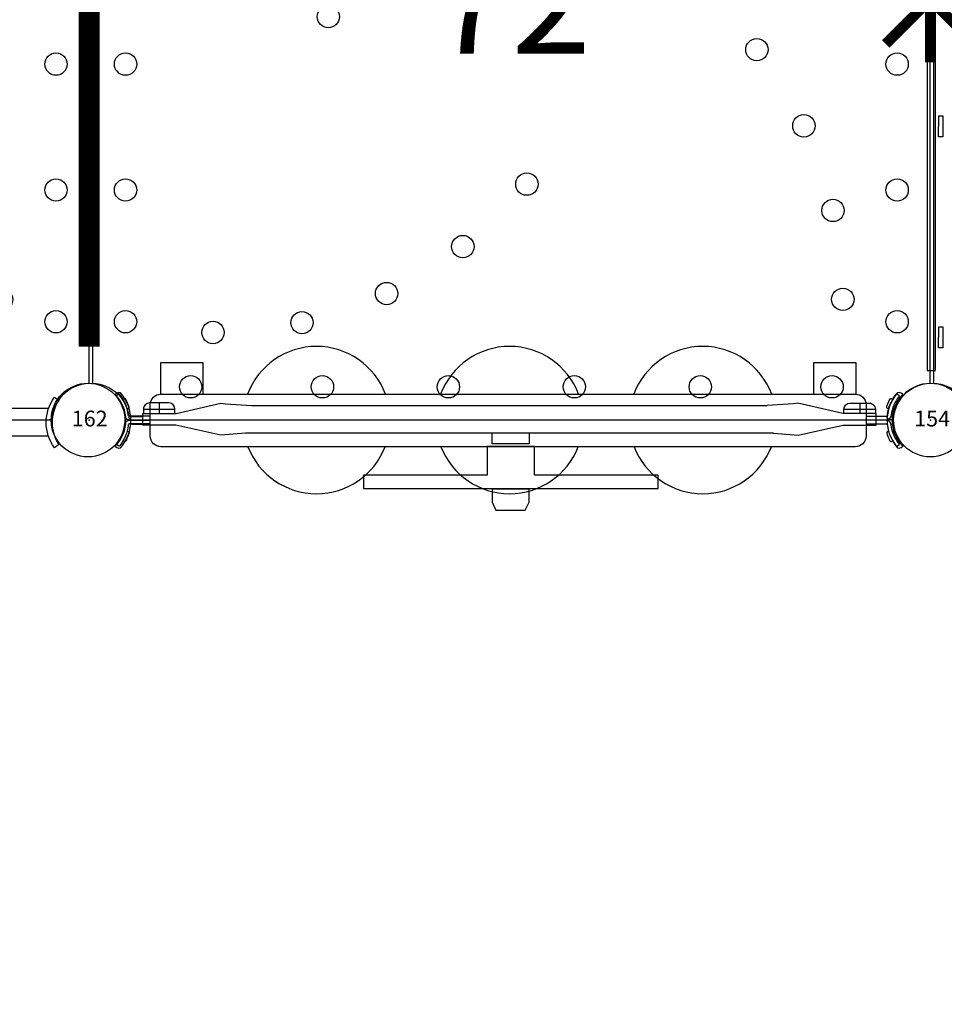
# Model space of a CAD drawing. Extents: x 4807 to 5252, y -5249 to -4776.
# Drawn here: x 5010 to 5054, y -5040 to -4994 of the extents above; entities that cross this region are included whole.
import ezdxf
from ezdxf.enums import TextEntityAlignment as Align

# ---------------------------------------------------------------- set-up
doc = ezdxf.new("R2010")
doc.units = 0
doc.header["$MEASUREMENT"] = 0
doc.layers.get('0').update_dxf_attribs({"color": 5, "linetype": 'CONTINUOUS'})
for name, color, linetype in [('2D_BROWN', 35, 'CONTINUOUS'), ('2D_PBACCENT', 40, 'CONTINUOUS'), ('2D_PBGALV', 113, 'CONTINUOUS'), ('2D_PBHWBG', 3, 'CONTINUOUS'), ('2D_PBPANELS', 6, 'CONTINUOUS'), ('2D_PBPOST', 5, 'CONTINUOUS'), ('2D_PBRED', 1, 'CONTINUOUS'), ('2D_PBVINYL', 1, 'CONTINUOUS'), ('2D_STAINLESS', 132, 'CONTINUOUS'), ('2D_VINYL', 1, 'CONTINUOUS'), ('PHASE-1', 6, 'CONTINUOUS'), ('TXT-HT', 7, 'CONTINUOUS')]:
    doc.layers.add(name, color=color, linetype=linetype)
doc.styles.add('SIMPLEX', font='SIMPLEX')

# ---------------------------------------------------------------- blocks, each defined once
blk = doc.blocks.new('PBMAPA00')
at = {"layer": '2D_BROWN'}
for points in [[(3.461, 1.232), (3.461, 2.736), (5.461, 2.736), (5.461, 1.232)], [(34.483, 1.232), (34.483, 2.736), (36.483, 2.736), (36.483, 1.231)]]:
    blk.add_lwpolyline(points, dxfattribs=at)
at = {"layer": '2D_PBPANELS'}
blk.add_lwpolyline([(3.46, 1.232), (36.46, 1.232, -0.414214), (36.96, 0.732), (36.96, -0.769, -0.414214), (36.46, -1.269), (3.46, -1.269, -0.414214), (2.96, -0.769), (2.96, 0.732, -0.414214)], format="xyb", close=True, dxfattribs=at)
for centre, start, end in [((10.855, 0, -0.25), 20.6096, 159.3904), ((20.029, 0, -0.25), 20.6096, 159.3904), ((29.202, 0, -0.25), 20.6096, 159.3904), ((10.855, 0, -0.25), 201.2617, 338.7383), ((20.029, 0, -0.25), 201.2617, 338.7383), ((29.202, 0, -0.25), 201.2617, 338.7383)]:
    blk.add_arc(centre, 3.5, start, end, dxfattribs=at)
at = {"layer": '2D_PBPOST'}
for points in [[(2.96, 0.181), (1.964, 0.184, -0.522241), (1.914, 0.256), (1.892, 0.388), (1.864, 0.51), (1.826, 0.637), (1.782, 0.753), (1.726, 0.869), (1.66, 0.991), (1.616, 1.068), (1.561, 1.151), (1.516, 1.212), (1.505, 1.223), (1.494, 1.234), (1.467, 1.239), (1.456, 1.239), (1.34, 1.145), (1.389, 1.084), (1.445, 1.002), (1.505, 0.908), (1.561, 0.814), (1.61, 0.709), (1.654, 0.593), (1.688, 0.477), (1.721, 0.355), (1.737, 0.223), (1.748, 0.178), (1.77, 0.14), (1.804, 0.09), (1.826, 0.068), (1.837, 0.051), (1.903, 0.018), (1.909, 0.013), (1.991, 0.002), (2.96, 0.002)], [(36.96, 0.181), (37.928, 0.184, 0.522241), (37.977, 0.256), (37.999, 0.388), (38.027, 0.51), (38.066, 0.637), (38.11, 0.753), (38.165, 0.869), (38.231, 0.991), (38.276, 1.068), (38.331, 1.151), (38.375, 1.212), (38.386, 1.223), (38.397, 1.234), (38.425, 1.239), (38.436, 1.239), (38.552, 1.145), (38.502, 1.084), (38.447, 1.002), (38.386, 0.908), (38.331, 0.814), (38.281, 0.709), (38.237, 0.593), (38.204, 0.477), (38.171, 0.355), (38.154, 0.223), (38.143, 0.178), (38.121, 0.14), (38.088, 0.09), (38.066, 0.068), (38.055, 0.051), (37.988, 0.018), (37.983, 0.013), (37.9, 0.002), (36.96, 0.002)], [(2.96, -0.178), (1.964, -0.181, 0.522241), (1.914, -0.253), (1.892, -0.385), (1.864, -0.507), (1.826, -0.634), (1.782, -0.75), (1.726, -0.866), (1.66, -0.987), (1.616, -1.065), (1.561, -1.148), (1.516, -1.208), (1.505, -1.219), (1.494, -1.23), (1.467, -1.236), (1.456, -1.236), (1.34, -1.142), (1.389, -1.081), (1.445, -0.998), (1.505, -0.904), (1.561, -0.811), (1.61, -0.706), (1.654, -0.59), (1.688, -0.474), (1.721, -0.352), (1.737, -0.219), (1.748, -0.175), (1.77, -0.137), (1.804, -0.087), (1.826, -0.065), (1.837, -0.048), (1.903, -0.015), (1.909, -0.009), (1.991, 0.002), (2.96, 0.002)], [(36.96, -0.178), (37.928, -0.181, -0.522241), (37.977, -0.253), (37.999, -0.385), (38.027, -0.507), (38.066, -0.634), (38.11, -0.75), (38.165, -0.866), (38.231, -0.987), (38.276, -1.065), (38.331, -1.148), (38.375, -1.208), (38.386, -1.219), (38.397, -1.23), (38.425, -1.236), (38.436, -1.236), (38.552, -1.142), (38.502, -1.081), (38.447, -0.998), (38.386, -0.904), (38.331, -0.811), (38.281, -0.706), (38.237, -0.59), (38.204, -0.474), (38.171, -0.352), (38.154, -0.219), (38.143, -0.175), (38.121, -0.137), (38.088, -0.087), (38.066, -0.065), (38.055, -0.048), (37.988, -0.015), (37.983, -0.009), (37.9, 0.002), (36.96, 0.002)]]:
    blk.add_lwpolyline(points, format="xyb", dxfattribs=at)
at = {"layer": '2D_STAINLESS'}
for points in [[(1.859, 0.532), (1.914, 0.554), (1.947, 0.587), (1.947, 0.631), (1.925, 0.687), (1.903, 0.742), (1.875, 0.808), (1.848, 0.875), (1.826, 0.935), (1.804, 0.985), (1.77, 1.018), (1.726, 1.018), (1.671, 0.996), (1.66, 0.991)], [(38.033, 0.532), (37.977, 0.554), (37.944, 0.587), (37.944, 0.631), (37.966, 0.687), (37.988, 0.742), (38.016, 0.808), (38.044, 0.875), (38.066, 0.935), (38.088, 0.985), (38.121, 1.018), (38.165, 1.018), (38.22, 0.996), (38.232, 0.991)], [(1.859, -0.529), (1.914, -0.551), (1.947, -0.584), (1.947, -0.628), (1.925, -0.684), (1.903, -0.739), (1.875, -0.805), (1.848, -0.871), (1.826, -0.932), (1.804, -0.982), (1.77, -1.015), (1.726, -1.015), (1.671, -0.993), (1.66, -0.988)], [(38.033, -0.529), (37.977, -0.551), (37.944, -0.584), (37.944, -0.628), (37.966, -0.684), (37.988, -0.739), (38.016, -0.805), (38.044, -0.871), (38.066, -0.932), (38.088, -0.982), (38.121, -1.015), (38.165, -1.015), (38.22, -0.993), (38.232, -0.988)]]:
    blk.add_lwpolyline(points, dxfattribs=at)
blk = doc.blocks.new('PBRCHP02')
at = {"layer": '2D_PBACCENT'}
for p, q in [((1.286, 1.227), (1.316, 1.252)), ((38.713, 1.227), (38.683, 1.252)), ((2.639, 0.512), (4.131, 0.512)), ((3.381, 0.812), (3.381, 0.318)), ((37.401, 0.507), (35.909, 0.507)), ((37.401, 0.507), (35.909, 0.507)), ((36.659, 0.807), (36.659, 0.313)), ((2.077, 0.166), (2.605, 0.166)), ((37.922, 0.166), (37.442, 0.166)), ((2.077, -0.011), (2.605, -0.011)), ((2.077, -0.188), (2.605, -0.188)), ((36.07, -0.236), (36.07, -0.238)), ((37.922, -0.011), (37.442, -0.011)), ((37.922, -0.188), (37.442, -0.188)), ((1.286, -1.249), (1.316, -1.274)), ((38.713, -1.249), (38.683, -1.274))]:
    blk.add_line(p, q, dxfattribs=at)
for points in [[(7.478, -0.62), (6.308, -0.716), (4.176, -0.236), (2.598, -0.236), (2.598, 0.309), (4.184, 0.309), (6.316, 0.798), (6.524, 0.774), (7.037, 0.734), (7.774, 0.694)], [(7.774, 0.694), (32.266, 0.694)], [(32.562, -0.62), (33.732, -0.716), (35.864, -0.236), (37.442, -0.236), (37.442, 0.309), (35.856, 0.309), (33.724, 0.798), (33.516, 0.774), (33.003, 0.734), (32.266, 0.694)], [(3.979, -0.236), (3.979, -0.241)], [(32.562, -0.62), (7.478, -0.62)]]:
    blk.add_lwpolyline(points, dxfattribs=at)
for points in [[(4.131, 0.315), (4.131, 0.516, 0.392242), (3.853, 0.816), (2.928, 0.812, 0.415444), (2.635, 0.516), (2.635, 0.315)], [(35.909, 0.309), (35.909, 0.511, -0.392242), (36.187, 0.81), (37.112, 0.807, -0.415444), (37.405, 0.511), (37.405, 0.309)]]:
    blk.add_lwpolyline(points, format="xyb", close=True, dxfattribs=at)
for centre, radius, start, end in [((0.046, -0.011), 1.752, 315.051, 44.949), ((1.468, 1.071), 0.236, 77.178, 129.7918), ((1.503, 1.224), 0.0787, 40.2983, 77.178), ((0.046, -0.011), 1.988, 319.7017, 40.2983), ((39.953, -0.011), 1.988, 139.7017, 220.2983), ((39.953, -0.011), 1.752, 135.051, 224.949), ((38.497, 1.224), 0.0787, 102.822, 139.7017), ((38.532, 1.071), 0.236, 50.2082, 102.822), ((2.077, 0.245), 0.0787, 227.8562, 270), ((37.922, 0.245), 0.0787, 270, 312.1438), ((2.077, -0.267), 0.0787, 90, 132.1438), ((2.077, 0.245), 0.256, 260.3263, 270), ((2.077, -0.267), 0.256, 90, 99.6737), ((37.922, 0.245), 0.256, 270, 279.6737), ((37.922, -0.267), 0.256, 80.3263, 90), ((37.922, -0.267), 0.0787, 47.8562, 90), ((1.468, -1.092), 0.236, 230.2082, 282.822), ((1.503, -1.246), 0.0787, 282.822, 319.7017), ((38.497, -1.246), 0.0787, 220.2983, 257.178), ((38.532, -1.092), 0.236, 257.178, 309.7918)]:
    blk.add_arc(centre, radius, start, end, dxfattribs=at)
at = {"layer": '2D_PBGALV', "elevation": 0.008}
blk.add_lwpolyline([(20.955, -0.62), (20.955, -1.122), (19.203, -1.122), (19.203, -0.62)], dxfattribs=at)
blk.add_lwpolyline([(20.775, -4.286), (20.955, -3.902), (20.955, -3.278), (19.203, -3.278), (19.203, -3.902), (19.371, -4.286)], close=True, dxfattribs=at)
at = {"layer": '2D_PBRED', "elevation": 0.008}
blk.add_lwpolyline([(27.084, -2.623), (21.204, -2.623), (21.204, -1.255), (18.96, -1.255), (18.96, -2.623), (13.08, -2.623), (13.08, -3.247), (27.084, -3.247)], close=True, dxfattribs=at)
blk = doc.blocks.new('PBSQRD00')
for p in [(0, 0), (0, 0), (39.96, 0), (0, -39.96), (39.96, -39.96)]:
    blk.add_point(p)
at = {"layer": '2D_VINYL'}
blk.add_line((38.183, -39.953), (38.065, -39.948), dxfattribs=at)
blk.add_lwpolyline([(0.149, -38.202, -0.389229), (1.9, -39.953), (38.202, -39.953, -0.389229), (39.953, -38.202), (39.953, -1.9, -0.389229), (38.202, -0.149), (1.9, -0.149, -0.389229), (0.149, -1.9)], format="xyb", close=True, dxfattribs=at)
for centre in [(4.815, -1.724), (11.075, -1.724), (17.059, -1.724), (23.043, -1.724), (29.027, -1.724), (35.287, -1.724), (34.224, -4.303), (1.724, -4.815), (29.998, -4.772), (38.378, -4.815), (4.303, -5.878), (25.977, -6.155), (22.356, -8.385), (4.772, -10.104), (1.724, -11.075), (38.378, -11.075), (19.313, -11.355), (6.155, -14.125), (1.724, -17.059), (38.378, -17.059), (8.385, -17.746), (28.747, -19.313), (11.355, -20.789), (31.717, -22.356), (1.724, -23.043), (38.378, -23.043), (33.947, -25.977), (1.724, -29.027), (20.789, -28.747), (38.378, -29.027), (35.33, -29.998), (17.746, -31.717), (14.125, -33.947), (35.799, -34.224), (1.724, -35.287), (10.104, -35.33), (38.378, -35.287), (5.878, -35.799), (4.815, -38.378), (11.075, -38.378), (17.059, -38.378), (23.043, -38.378), (29.027, -38.378), (35.287, -38.378)]:
    blk.add_circle(centre, 0.531, dxfattribs=at)
at = {"layer": 'TXT-HT', "style": 'SIMPLEX', "flags": 8}
blk.add_attdef('LTHT', text='', height=5, dxfattribs=at).set_placement((20.051, -22.551), align=Align.CENTER)
blk = doc.blocks.new('PB154P00')
at = {"layer": '2D_PBPOST'}
blk.add_circle((0, 0), 1.75, dxfattribs=at)
blk.add_circle((0, 0), 1.75, dxfattribs=at)
at = {"layer": '2D_PBPOST', "style": 'SIMPLEX'}
blk.add_text('154', height=0.75, dxfattribs=at).set_placement((0.08, -0.304), align=Align.CENTER)
blk = doc.blocks.new('PB08PA00')
at = {"layer": '2D_PBVINYL', "const_width": 0.5}
for points in [[(20.02, -3), (20.02, 3)], [(22.121, 2.121), (17.879, -2.121)], [(22.141, -2.122), (17.899, 2.121)], [(23.02, 0), (17.02, 0)]]:
    blk.add_lwpolyline(points, dxfattribs=at)
at = {"layer": '2D_PBVINYL', "elevation": -0.12}
blk.add_lwpolyline([(38.124, -0.248), (38.124, 0.153), (2.376, 0.152), (2.376, -0.248)], close=True, dxfattribs=at)
at = {"layer": '2D_STAINLESS', "elevation": 0}
for points in [[(4.454, -0.393), (4.454, -0.588), (3.459, -0.588), (3.459, -0.383)], [(14.474, -0.393), (14.474, -0.588), (13.479, -0.588), (13.479, -0.383)], [(26.482, -0.393), (26.482, -0.588), (25.487, -0.588), (25.487, -0.383)]]:
    blk.add_lwpolyline(points, close=True, dxfattribs=at)
at = {"layer": '2D_STAINLESS'}
blk.add_lwpolyline([(36.502, -0.397), (36.502, -0.592), (35.506, -0.592), (35.506, -0.387)], close=True, dxfattribs=at)
blk = doc.blocks.new('PBHWBG00')
blk.add_point((0, 0))
at = {"layer": '2D_PBHWBG', "const_width": 1}
blk.add_lwpolyline([(3.5, 0), (36.46875, 0)], dxfattribs=at)
blk = doc.blocks.new('PB24DS00')
at = {"layer": '2D_PBACCENT'}
for points in [[(1.443, 0.933, -0.306671), (1.443, -1.164), (1.656, -1.319, 0.32492), (1.656, 1.088), (1.443, 0.933)], [(38.518, 0.933, 0.306671), (38.518, -1.164), (38.304, -1.319, -0.32492), (38.304, 1.088), (38.518, 0.933)], [(1.443, -28.592, -0.306671), (1.443, -30.689), (1.656, -30.844, 0.32492), (1.656, -28.437), (1.443, -28.592)], [(38.518, -28.592, 0.306671), (38.518, -30.689), (38.304, -30.844, -0.32492), (38.304, -28.437), (38.518, -28.592)]]:
    blk.add_lwpolyline(points, format="xyb", close=True, dxfattribs=at)
for points in [[(1.939, 0.542), (4.843, 0.542, -0.411241), (8.138, -2.422), (8.138, -12.993)], [(38.022, 0.542), (35.118, 0.542, 0.411241), (31.822, -2.422), (31.822, -12.993)], [(6.827, -0.043), (7.406, -0.043, -0.414215), (7.526, -0.163), (7.526, -0.731)], [(6.946, -0.133), (7.406, -0.133, -0.414215), (7.436, -0.163, 0.000001), (7.436, -0.163), (7.436, -0.616)], [(33.134, -0.043), (32.554, -0.043, 0.414215), (32.435, -0.163), (32.435, -0.731)], [(33.014, -0.133), (32.554, -0.133, 0.414215), (32.525, -0.163, -0.000001), (32.525, -0.163), (32.525, -0.616)], [(1.94, -0.768), (4.878, -0.768, -0.410325), (6.828, -2.465), (6.828, -12.993)], [(38.02, -0.768), (35.082, -0.768, 0.410325), (33.132, -2.465), (33.132, -12.993)], [(6.828, -12.993), (6.828, -27.176, -0.410325), (4.878, -28.873), (1.898, -28.873)], [(8.138, -12.993), (8.138, -27.219, -0.411241), (4.843, -30.183), (1.974, -30.183)], [(31.822, -12.993), (31.822, -27.219, 0.411241), (35.118, -30.183), (37.987, -30.183)], [(33.132, -12.993), (33.132, -27.176, 0.410325), (35.082, -28.873), (38.063, -28.873)], [(6.864, -29.571), (7.406, -29.571, 0.414209), (7.526, -29.452, 0.000004), (7.526, -28.91, 0.000004)], [(33.097, -29.571), (32.554, -29.571, -0.414209), (32.435, -29.452, -0.000004), (32.435, -28.91, -0.000004)], [(6.98, -29.481), (7.406, -29.481, 0.414209), (7.436, -29.452, 0.000003), (7.436, -29.026, 0.000003)], [(32.98, -29.481), (32.554, -29.481, -0.414209), (32.525, -29.452, -0.000003), (32.525, -29.026, -0.000003)]]:
    blk.add_lwpolyline(points, format="xyb", dxfattribs=at)
at = {"layer": '2D_PBVINYL'}
for points in [[(32.445, -0.114), (7.516, -0.114)], [(31.822, -14.89), (8.138, -14.89)], [(32.442, -29.494), (7.518, -29.494)]]:
    blk.add_lwpolyline(points, dxfattribs=at)
blk = doc.blocks.new('PB162P00')
at = {"layer": '2D_PBPOST'}
blk.add_circle((0, 0), 1.75, dxfattribs=at)
blk.add_circle((0, 0), 1.75, dxfattribs=at)
at = {"layer": '2D_PBPOST', "style": 'SIMPLEX'}
blk.add_text('162', height=0.75, dxfattribs=at).set_placement((0.08, -0.304), align=Align.CENTER)

msp = doc.modelspace()

# ---------------------------------------------------------------- block references
at = {"layer": 'PHASE-1'}
ref = msp.add_blockref('PBSQRD00', (4972.957, -4972.635, 72), dxfattribs=dict(at, rotation=359.9999545403122))
ref.add_attrib('LTHT', '72', dxfattribs={"layer": 'TXT-HT', "height": 5, "rotation": 360, "style": 'SIMPLEX'}).set_placement((4993.008, -4995.186, 72), align=Align.CENTER)
for name, p, rotation in [('PBHWBG00', (5012.917, -4972.631, 72), 269.9999545403122), ('PB08PA00', (5052.877, -5012.615, 72), 89.99995454031226), ('PBMAPA00', (5012.857, -5012.595, 72), 359.9999545403122), ('PBRCHP02', (5012.857, -5012.595), 359.9999545403122), ('PB24DS00', (4972.956, -5012.595, 72), 359.9999545403122)]:
    msp.add_blockref(name, p, dxfattribs=dict(at, rotation=rotation))
ref = msp.add_blockref('PBSQRD00', (5012.917, -4972.635, 72), dxfattribs=dict(at, rotation=359.9999545403122))
ref.add_attrib('LTHT', '72', dxfattribs={"layer": 'TXT-HT', "height": 5, "rotation": 360, "style": 'SIMPLEX'}).set_placement((5032.968, -4995.186, 72), align=Align.CENTER)
ref = msp.add_blockref('PBSQRD00', (5052.877, -4972.635, 64), dxfattribs=dict(at, rotation=359.9999545403122))
ref.add_attrib('LTHT', '64', dxfattribs={"layer": 'TXT-HT', "height": 5, "rotation": 360, "style": 'SIMPLEX'}).set_placement((5072.928, -4995.186, 64), align=Align.CENTER)
for name, p in [('PB162P00', (5012.857, -5012.595)), ('PB154P00', (5052.877, -5012.595))]:
    msp.add_blockref(name, p, dxfattribs=at)

doc.saveas('drawing.dxf')
